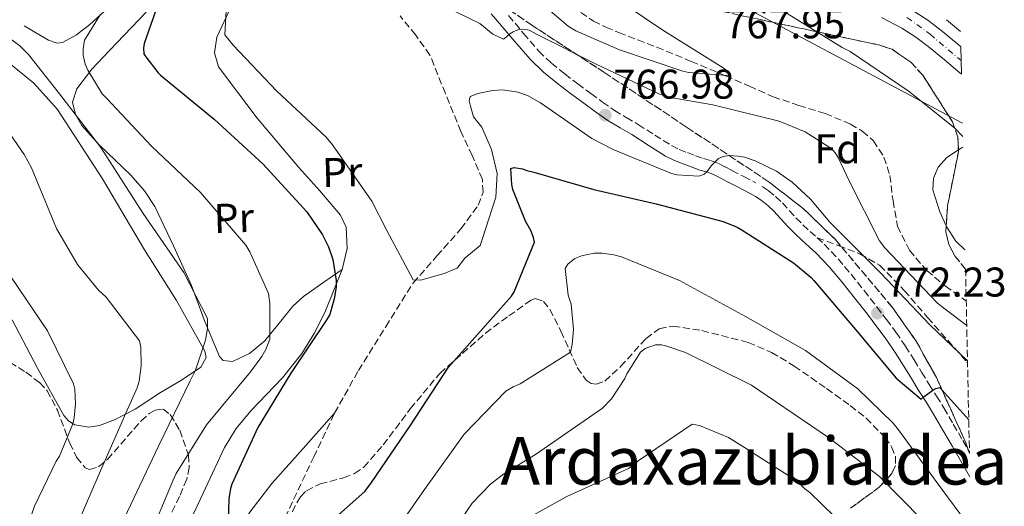
# Model space of a CAD drawing. Units: metres. Extents: x 641085 to 644536, y 4753016 to 4755399.
# Drawn here: x 644291 to 644529, y 4753714 to 4753831 of the extents above; entities that cross this region are included whole.
import ezdxf
from ezdxf.enums import TextEntityAlignment as Align

# ---------------------------------------------------------------- set-up
doc = ezdxf.new("R2010")
doc.units = ezdxf.units.M
doc.header["$MEASUREMENT"] = 0
for name, pattern in [('DGN Style 3', [2.435890702152634, 1.739921930109024, -0.6959687720436097]), ('DGN Style 4', [2.7856150101045474, 1.391937544087219, -0.6959687720436097, 0.001739921930109024, -0.6959687720436097]), ('DGN Style 5', [1.217945351076317, 0.5219765790327072, -0.6959687720436097])]:
    doc.linetypes.add(name, pattern=pattern)
for name, color, linetype, lineweight in [('Barranco lineal', 142, 'DGN Style 3', 13), ('Barranco lineal no visto', 142, 'DGN Style 5', 0), ('Camino', 7, 'DGN Style 3', 0), ('Carretera', 9, 'Continuous', 0), ('Cota de punto acotado terreno', 7, 'Continuous', 0), ('Curva de nivel directora', 30, 'Continuous', 30), ('Curva de nivel intermedia', 30, 'Continuous', 0), ('Eje de carretera', 7, 'DGN Style 4', 0), ('Etiqueta de uso rústico', 92, 'Continuous', 0), ('Etiqueta de zona arbolada', 92, 'Continuous', 0), ('Línea blanca (vial)', 7, 'Continuous', 13), ('Línea de cambio de uso (parcela vista)', 92, 'Continuous', 0), ('Línea telefónica', 7, 'Continuous', 0), ('Margen derecho', 7, 'Continuous', 0), ('Punto acotado terreno (símbolo)', 7, 'Continuous', 0), ('Senda', 7, 'DGN Style 3', 0), ('Texto de rotulación de espacio menor sin especificar', 7, 'Continuous', 0), ('Vaguada', 142, 'DGN Style 3', 13), ('Zona arbolada', 92, 'DGN Style 3', 0)]:
    doc.layers.add(name, color=color, linetype=linetype, lineweight=lineweight)
doc.styles.add('Style-Arial', font='arial.ttf')

# ---------------------------------------------------------------- blocks, each defined once
blk = doc.blocks.new('5PATER')
at = {"layer": 'Barranco lineal no visto', "linetype": 'Continuous', "lineweight": 0}
h = blk.add_hatch(color=51, dxfattribs=at)
edge = h.paths.add_edge_path()
edge.add_ellipse((0, 0), major_axis=(-0.1095731443231308, -0.1110710700762829), ratio=0.9994222409660317, start_angle=0, end_angle=360)

msp = doc.modelspace()

# ---------------------------------------------------------------- linework, layer by layer
at = {"layer": 'Barranco lineal', "color": 142, "linetype": 'DGN Style 3', "lineweight": 13}
msp.add_polyline3d([(644424.75, 4753834.029999999, 759.6900000000023), (644429.8099999997, 4753830.600000001, 759.9400000000023), (644432.8200000003, 4753829.119999999, 760.1900000000023), (644435.9199999999, 4753827.83, 760.4199999999983), (644440.54, 4753826.08, 760.5200000000042), (644445.1399999997, 4753824.289999999, 760.6100000000006), (644453.4400000004, 4753820.880000001, 760.8000000000029), (644461.7100000001, 4753817.41, 761.0200000000042), (644467.4600000001, 4753814.880000001, 761.2200000000012), (644473.1900000004, 4753812.34, 761.429999999993), (644479.4199999999, 4753810.220000001, 761.6600000000036), (644485.7400000002, 4753808.289999999, 761.820000000007), (644491.8499999996, 4753805.74, 761.8699999999953), (644494.7100000001, 4753804.01, 761.8999999999943), (644497.3899999997, 4753801.74, 761.9199999999983), (644499.9299999997, 4753797.779999999, 761.9499999999972), (644501.3300000001, 4753793.369999999, 762), (644502.1200000001, 4753787.210000001, 762.2700000000042), (644503.1799999997, 4753781.119999999, 762.6399999999995), (644506.0800000001, 4753775.310000001, 762.9499999999972), (644510.2699999996, 4753770.380000001, 763.2599999999949), (644514.7599999999, 4753766.640000001, 763.679999999993), (644519.4699999997, 4753763.27, 764.0899999999965), (644519.7800000003, 4753763.07, 764.0899999999965)], dxfattribs=at)
at = {"layer": 'Camino', "color": 7, "linetype": 'DGN Style 3', "lineweight": 0, "extrusion": (-0.1304959118498705, 0.07295440751243973, 0.9887610790352642), "elevation": 263471.4919557435, "flags": 128}
msp.add_lwpolyline([(-4463864.208704335, -1737339.381737019), (-4463864.208704335, -1737337.910207203)], dxfattribs=at)
at = {"layer": 'Camino', "color": 7, "linetype": 'DGN Style 3', "lineweight": 0}
for points in [[(644409.350000001, 4753831.920000002, 764.850000000006), (644412.9699999976, 4753827.640000002, 765.3300000000019), (644416.6299999988, 4753823.37, 765.8000000000029), (644419.6700000009, 4753820.470000001, 766.1300000000047), (644422.9499999976, 4753817.84, 766.4700000000012), (644426.0599999991, 4753815.45, 766.8399999999967), (644429.2100000007, 4753813.11, 767.229999999996), (644432.0300000014, 4753811.050000002, 767.5399999999939), (644434.8999999971, 4753809.060000001, 767.8099999999978), (644437.7600000004, 4753807.340000002, 767.8600000000007), (644440.6399999991, 4753805.66, 767.9100000000037), (644444.6099999989, 4753803.080000001, 768.2899999999936), (644448.6400000011, 4753800.550000001, 768.6799999999931), (644450.5399999988, 4753799.630000002, 768.8099999999977), (644452.499999999, 4753798.850000001, 768.9600000000065), (644454.4499999981, 4753798.119999999, 769.1499999999944), (644456.3900000005, 4753797.400000001, 769.350000000006), (644458.2099999998, 4753796.880000001, 769.529999999999), (644459.969999999, 4753796.25, 769.7200000000012), (644461.5899999995, 4753795.41, 769.8899999999995), (644463.2199999989, 4753794.560000001, 770.0599999999977), (644466.109999999, 4753793.060000001, 770.3699999999953), (644468.9999999991, 4753791.560000001, 770.6900000000023)], [(644470.5399999992, 4753790.689999999, 770.9100000000036), (644472.0100000021, 4753789.720000002, 771.1399999999995), (644473.7800000003, 4753788.290000001, 771.3300000000019), (644475.4299999997, 4753786.710000001, 771.4900000000052), (644477.0599999991, 4753784.910000001, 771.6199999999955), (644478.6999999997, 4753783.120000001, 771.7400000000052), (644480.3899999995, 4753781.460000004, 771.7599999999949), (644482.0899999985, 4753779.84, 771.8099999999977), (644483.8200000006, 4753778.300000002, 771.9700000000014)], [(644483.8200000006, 4753778.300000002, 771.9700000000014), (644485.5399999995, 4753776.740000002, 772.1300000000048), (644488.8799999988, 4753773.210000004, 772.4700000000012), (644492.0100000004, 4753769.490000002, 772.8099999999978), (644495.1299999984, 4753765.57, 773.1900000000023), (644498.2100000007, 4753761.609999999, 773.5599999999977), (644500.5399999998, 4753758.580000001, 773.75), (644502.8299999986, 4753755.51, 773.8699999999953), (644505.0799999972, 4753752.210000001, 773.9299999999931), (644507.2099999995, 4753748.84, 773.9799999999959), (644509.010000001, 4753745.880000001, 774.1499999999943), (644510.8099999982, 4753742.920000001, 774.4900000000054), (644512.6200000008, 4753740.100000001, 774.9900000000052), (644514.3900000012, 4753737.270000001, 775.4900000000054), (644516.6700000011, 4753733.310000002, 776.0099999999949), (644518.940000002, 4753729.350000001, 776.529999999999), (644520.5500000013, 4753726.570000002, 776.8899999999995)]]:
    msp.add_polyline3d(points, dxfattribs=at)
at = {"layer": 'Carretera', "color": 9, "linetype": 'Continuous', "lineweight": 0}
msp.add_polyline3d([(644506.7299999995, 4753833.239999999, 768.6199999999953), (644510.5000000002, 4753830.83, 768.9400000000023), (644514.0499999997, 4753828.119999999, 769.2899999999936), (644517.7199999999, 4753825.040000001, 769.5500000000029), (644518.4899999987, 4753824.390000001, 769.5899999999965), (644518.6299999995, 4753817.779999999, 769.75), (644518.2199999985, 4753818.109999999, 769.7400000000052), (644514.5199999991, 4753821.220000002, 769.5500000000029), (644510.9400000006, 4753824.23, 769.2899999999936), (644507.649999998, 4753826.74, 768.9400000000023), (644504.2500000006, 4753828.91, 768.6199999999953), (644499.3199999998, 4753831.449999999, 768.3500000000058)], dxfattribs=at)
at = {"layer": 'Curva de nivel directora', "color": 30, "linetype": 'Continuous', "lineweight": 30, "elevation": 775.0000000000002, "flags": 128}
for points in [[(644326.73, 4753840.370000001), (644321.4399999991, 4753825.150000001), (644321.2200000001, 4753824.050000002), (644321.3399999986, 4753822.699999999), (644321.79, 4753821.95), (644324.7800000008, 4753818.15), (644325.3899999987, 4753817.570000002), (644338.3199999993, 4753806.960000001), (644350.15, 4753796.070000002), (644360.650000001, 4753784.54), (644364.4599999997, 4753778.980000001), (644365.8999999993, 4753776.150000001), (644366.9199999984, 4753773.050000002), (644367.7499999999, 4753768), (644367.7099999996, 4753766.390000001), (644367.2899999995, 4753763.59), (644366.2199999989, 4753759.83), (644365.3299999991, 4753758.370000001), (644356.8299999988, 4753745.670000001), (644348.8499999992, 4753732.490000002), (644342.5799999996, 4753718.840000002), (644342.2699999989, 4753717.82), (644341.8399999996, 4753715.27), (644341.6699999998, 4753709.850000001)], [(644361.8400000001, 4753705.720000001), (644374.699999999, 4753717.109999999), (644376.2399999991, 4753719.270000001), (644385.6400000004, 4753732.920000001), (644394.8600000005, 4753747.070000002), (644398.05, 4753750.720000002), (644410.0799999997, 4753764.2), (644410.7300000002, 4753765.230000001), (644415.6099999996, 4753777.230000001), (644415.3300000002, 4753778.4), (644414.6799999997, 4753780.07), (644413.4300000003, 4753782.32), (644410.4100000005, 4753789.930000001), (644410.12, 4753791.189999999), (644409.9199999988, 4753794.990000002), (644410.6699999998, 4753795.27), (644412.7100000007, 4753794.910000001), (644413.7399999987, 4753794.510000002), (644415.4399999997, 4753794.140000001), (644429.9500000004, 4753789.930000001), (644444.9500000008, 4753786.490000002), (644461.1499999993, 4753782.24), (644464.4900000007, 4753780.900000001), (644465.4400000006, 4753780.340000001), (644478.1199999988, 4753772.26), (644482.3699999999, 4753768.750000001), (644482.9899999991, 4753768), (644493.0699999998, 4753756.210000002), (644502.9000000001, 4753744.41), (644508.8899999983, 4753739.340000001), (644509.6399999993, 4753740.04), (644511.709999999, 4753741.54), (644512.4600000001, 4753741.900000002), (644513.3799999986, 4753742.180000002), (644514.599999999, 4753740.78), (644520.3899999983, 4753734.36)]]:
    msp.add_lwpolyline(points, dxfattribs=at)
at = {"layer": 'Curva de nivel intermedia', "color": 30, "linetype": 'Continuous', "lineweight": 0, "flags": 128}
for points, elevation in [([(644341.7999999993, 4753843.490000002), (644340.8499999995, 4753827.3), (644342.8700000001, 4753824.82), (644353.4400000002, 4753813.720000001), (644365.3700000016, 4753802.569999999), (644366.8600000002, 4753800.759999999), (644376.3200000018, 4753787.17), (644380.0000000009, 4753780.09), (644386.2999999997, 4753768.17), (644388.1600000015, 4753768.050000002), (644394.0600000002, 4753769.75), (644395.900000002, 4753770.57), (644396.9700000006, 4753770.970000001), (644398.7600000007, 4753773.349999999), (644402.4800000001, 4753776.429999999), (644402.9699999996, 4753777.899999999), (644406.2599999999, 4753788.13), (644406.6200000019, 4753793.850000001), (644405.1900000013, 4753799.569999999), (644402.9000000004, 4753804.99), (644400.890000001, 4753807.48), (644400.1300000009, 4753810.100000001), (644399.8300000015, 4753811.369999999), (644400.0999999996, 4753812.42), (644401.9400000015, 4753813.15), (644405.4700000008, 4753813.850000001), (644408.0000000009, 4753814.009999999), (644411.5700000006, 4753813.439999999), (644413.8799999995, 4753812.67), (644417.0700000013, 4753810.899999999), (644429.4200000007, 4753802.300000001), (644434.5800000017, 4753799.579999999), (644448.6299999999, 4753793.83), (644449.9900000012, 4753793.529999998), (644455.2500000005, 4753793.180000001), (644456.5100000012, 4753793.640000001), (644457.2500000009, 4753794.34)], 770), ([(644411.6399999999, 4753839.73), (644423.7099999998, 4753829.349999999), (644425.6100000021, 4753828.23), (644436.1500000008, 4753823.640000001), (644451.3700000002, 4753818.509999998), (644452.8200000009, 4753818.210000001), (644462.990000001, 4753817.42), (644462.2900000013, 4753818.42), (644461.1600000004, 4753819.310000001), (644446.5800000002, 4753828.430000001), (644433.0300000005, 4753837.59)], 760.0000000000001), ([(644280.1100000007, 4753587.070000002), (644280.4400000015, 4753598.67), (644280.9400000023, 4753601.57), (644285.0300000003, 4753614.98), (644291.880000001, 4753629.07), (644298.6000000001, 4753645.019999998), (644303.7499999999, 4753662.27), (644307.6799999994, 4753677.88), (644311.3499999995, 4753693.74), (644316.6800000004, 4753710.739999999), (644324.8800000013, 4753727.999999999), (644332.5300000003, 4753743.810000001), (644333.7999999997, 4753746.390000001), (644336.2100000015, 4753753.569999999), (644336.7200000011, 4753756.380000002), (644336.73, 4753758.84), (644330.9800000011, 4753769.92), (644321.1500000008, 4753784.189999999), (644310.9400000006, 4753800.130000001), (644300.9800000006, 4753813.039999999), (644293.5000000016, 4753822.539999999), (644291.4100000019, 4753824.600000001), (644277.9, 4753834.600000001)], 785.0000000000001), ([(644237.1799999995, 4753832.730000001), (644239.8600000017, 4753830.779999999), (644252.3499999997, 4753821.000000001), (644263.0899999997, 4753810.150000001), (644271.1900000002, 4753799.560000001), (644272.2699999998, 4753797.649999999), (644281.1900000002, 4753782.34), (644289.2999999995, 4753768.789999999), (644298.0700000003, 4753755.840000001), (644304.3800000002, 4753743.08), (644304.6799999997, 4753741.739999998), (644304.8699999999, 4753738.27), (644304.5500000003, 4753734.880000001), (644304.1700000003, 4753733.429999999), (644301.0200000008, 4753725.63), (644300.2100000017, 4753724.420000001), (644294.9500000001, 4753713.509999999), (644289.9600000011, 4753699.140000001), (644289.8700000017, 4753696.51), (644289.2600000014, 4753694.38), (644285.0200000014, 4753677.909999998)], 795), ([(644261.1100000016, 4753833.96), (644271.9299999999, 4753823.37), (644284.7000000017, 4753809.529999999), (644292.4900000013, 4753798.430000001), (644294.1900000002, 4753795.180000001), (644300.300000001, 4753780.550000001), (644305.3100000002, 4753771.889999999), (644310.4000000019, 4753765.7), (644312.2300000002, 4753763.970000001), (644320.25, 4753753.470000002), (644320.6400000012, 4753751.869999998), (644320.6900000004, 4753747.380000001), (644320.2099999997, 4753743.730000001), (644319.7500000016, 4753742.109999999), (644316.9700000011, 4753736.01), (644310.3200000013, 4753720.739999999), (644304.2300000006, 4753706.589999998), (644298.9600000001, 4753690.27), (644293.9900000012, 4753672.679999999), (644288.1700000007, 4753655.15)], 790.0000000000001), ([(644322.1200000008, 4753704.869999999), (644328.3600000015, 4753719.619999999), (644329.1500000005, 4753721.42), (644336.4200000016, 4753733.149999999), (644347.040000001, 4753745.92), (644349.8000000013, 4753749.640000001), (644350.7699999993, 4753751.359999999), (644351.7100000002, 4753753.84), (644351.7000000012, 4753762.479999999), (644351.3800000016, 4753764.84), (644346.9200000003, 4753774.949999999), (644345.9400000012, 4753776.529999999), (644334.9800000021, 4753789.23), (644323.2200000006, 4753800.390000001), (644312.370000001, 4753811.92), (644311.3200000006, 4753813.07), (644307.8499999993, 4753818.720000001), (644307.2100000001, 4753820.220000001), (644306.7200000006, 4753822.409999998), (644306.6800000003, 4753823.929999999), (644307.0400000003, 4753825.980000001), (644310.8300000011, 4753832.099999998)], 780), ([(644396.6100000006, 4753832.829999999), (644402.4199999997, 4753830.04), (644405.54, 4753827.429999999), (644408.1200000017, 4753826.24), (644408.8600000015, 4753826.77), (644409.6900000008, 4753827.55), (644410.4300000007, 4753827.999999999), (644411.8600000012, 4753828.550000001), (644412.7000000017, 4753828.66), (644413.550000001, 4753828.600000001), (644414.320000002, 4753828.369999997), (644416.2100000008, 4753827.330000001), (644430.4700000013, 4753820.220000001), (644445.57, 4753813.07), (644448.9000000004, 4753812.070000002), (644458.600000001, 4753810.41), (644474.6299999995, 4753806.409999999), (644480.8800000013, 4753803.890000001), (644487.35, 4753799.769999999), (644488.1400000012, 4753798.779999998), (644488.9400000013, 4753797.529999999), (644491.560000001, 4753792.029999998), (644498.85, 4753777.529999998), (644500.1700000009, 4753775.869999997), (644512.8400000001, 4753762.550000001), (644514.6600000015, 4753761.08), (644519.9099999998, 4753757.099999999)], 765.0000000000002), ([(644518.940000002, 4753802.759999999), (644516.9800000017, 4753804.810000001), (644505.7900000003, 4753813.779999998), (644491.8000000003, 4753823.260000001), (644489.8300000011, 4753824.21), (644473.8700000017, 4753834.140000002)], 765.0000000000001), ([(644518.41, 4753828.079999999), (644515.0300000004, 4753830.939999999)], 770), ([(644457.2500000009, 4753794.34), (644458.2200000011, 4753795.640000001), (644460.0300000015, 4753797.470000001), (644461.1100000012, 4753797.929999999), (644462.630000001, 4753798.139999999), (644464.75, 4753798.039999999), (644466.2800000011, 4753797.75), (644468.8400000005, 4753796.890000001), (644474.0000000015, 4753794.42), (644477.8000000013, 4753791.749999999), (644482.2400000005, 4753787.649999999), (644486.8899999994, 4753782.039999999), (644499.1900000019, 4753769.8), (644510.9900000015, 4753757.3), (644520.0900000009, 4753748.599999999)], 770), ([(644520.9400000002, 4753708.090000001), (644512.5600000005, 4753719.499999999), (644503.6500000011, 4753731.67), (644502.1500000014, 4753733.58), (644493.5999999995, 4753741.869999998), (644480.9700000007, 4753751.140000001), (644466.5000000002, 4753759.34), (644450.5800000012, 4753768), (644436.6100000013, 4753773.670000001), (644434.7300000016, 4753774.210000002), (644431.9199999997, 4753774.63), (644429.9800000017, 4753774.569999999), (644426.9500000009, 4753773.970000001), (644425.3600000016, 4753773.329999999), (644423.6200000005, 4753771.930000001), (644422.9800000011, 4753770.890000001), (644423.7600000014, 4753764.48), (644424.4200000007, 4753762.3), (644425.0300000008, 4753756.140000001), (644424.7100000012, 4753752.57), (644424.2599999999, 4753750.699999999), (644412.1300000016, 4753743.050000001), (644410.4599999997, 4753742.32), (644408.7200000007, 4753741.260000001), (644398.6199999999, 4753730.88), (644389.030000001, 4753717.55), (644379.3700000006, 4753703.720000001)], 780), ([(644509.190000002, 4753710.279999998), (644498.8800000013, 4753720.720000002), (644486.5800000011, 4753730.08), (644473.7900000013, 4753738.759999999), (644468, 4753742.729999999), (644452.0200000008, 4753750.63), (644447.5700000004, 4753752.189999999), (644446.2100000014, 4753752.480000001), (644444.7699999998, 4753752.439999999), (644442.3400000001, 4753751.609999999), (644441.1800000002, 4753750.720000001), (644437.8699999999, 4753745.46), (644437.3900000014, 4753744.350000001), (644434.1600000015, 4753739.42), (644432.0200000004, 4753737.159999999), (644415.850000001, 4753726.01), (644408.2000000001, 4753721.369999999), (644404.9800000013, 4753718.819999999), (644400.54, 4753714.289999999), (644392.1200000001, 4753701.84)], 785.0000000000001), ([(644411.07, 4753709.05), (644423.3900000004, 4753715.859999999), (644438.2499999999, 4753722.65), (644439.5000000015, 4753723.449999998), (644440.6500000004, 4753724.499999999), (644453.6800000013, 4753733.359999999), (644455.3800000001, 4753732.99), (644462.4099999998, 4753730.069999998), (644466.29, 4753727.730000001), (644478.9800000014, 4753719.559999999), (644480.8099999998, 4753717.76), (644482.0200000012, 4753716.859999999), (644490.8300000001, 4753708.32)], 790.0000000000001)]:
    msp.add_lwpolyline(points, dxfattribs=dict(at, elevation=elevation))
at = {"layer": 'Eje de carretera', "color": 7, "linetype": 'DGN Style 4', "lineweight": 0}
msp.add_polyline3d([(644505.4899999985, 4753831.440000001, 768.6100000000007), (644511.0499999997, 4753827.410000001, 769.1300000000047), (644518.5599999975, 4753821.09, 769.6699999999983)], dxfattribs=at)
at = {"layer": 'Línea blanca (vial)', "color": 7, "linetype": 'Continuous', "lineweight": 13}
for points in [[(644432.969999998, 4753884.390000001, 765.1499999999944), (644436.6499999971, 4753877.83, 765.3800000000047), (644440.3500000008, 4753871.280000002, 765.6100000000006), (644443.1299999991, 4753867.350000001, 765.7100000000065), (644446.2600000006, 4753863.65, 765.8099999999978), (644449.1099999984, 4753860.320000002, 765.9199999999984), (644452.2499999986, 4753857.250000001, 766.0500000000029), (644455.8299999972, 4753854.680000001, 766.229999999996), (644459.6799999984, 4753852.560000001, 766.4100000000037), (644464.1599999999, 4753850.34, 766.570000000007), (644468.6900000006, 4753848.210000002, 766.75), (644473.5799999969, 4753846.020000001, 767.0000000000001), (644478.5199999987, 4753843.940000001, 767.2500000000001), (644487.1700000011, 4753841.03, 767.6600000000036), (644495.8700000005, 4753838.24, 768.0800000000019), (644501.399999998, 4753835.980000001, 768.350000000006), (644506.7299999989, 4753833.24, 768.6199999999953), (644510.4999999999, 4753830.830000001, 768.9400000000026), (644514.0499999991, 4753828.119999999, 769.2899999999935), (644517.7199999993, 4753825.040000002, 769.5500000000029), (644518.4899999984, 4753824.390000002, 769.5899999999967)], [(644518.6299999991, 4753817.779999999, 769.7500000000001), (644518.2199999979, 4753818.11, 769.7400000000052), (644514.5199999987, 4753821.220000002, 769.5500000000029), (644510.9400000002, 4753824.230000001, 769.2899999999935), (644507.6499999977, 4753826.74, 768.9400000000026), (644504.2500000001, 4753828.910000001, 768.6199999999953), (644499.3199999994, 4753831.45, 768.350000000006)]]:
    msp.add_polyline3d(points, dxfattribs=at)
at = {"layer": 'Línea de cambio de uso (parcela vista)', "color": 92, "linetype": 'Continuous', "lineweight": 0, "extrusion": (-0.0971496401365161, -0.06293129939065437, 0.9932782082469892), "elevation": -361017.9639291277, "flags": 128}
msp.add_lwpolyline([(-3639431.8758996, 3104547.5094261), (-3639431.8758996, 3104548.826040137)], dxfattribs=at)
at = {"layer": 'Línea de cambio de uso (parcela vista)', "color": 92, "linetype": 'Continuous', "lineweight": 0}
for points in [[(644362.9199999999, 4753863.76, 764.9600000000065), (644357.2000000002, 4753855.850000001, 765), (644350.9600000001, 4753848.210000001, 766.7400000000052), (644346.4800000006, 4753841.300000001, 768.529999999999), (644342.4000000004, 4753834.130000001, 769.6499999999943), (644338.9699999997, 4753826.710000001, 770.4900000000052), (644338.3799999999, 4753822.92, 771.2899999999936), (644339.3899999997, 4753819.529999999, 771.8899999999995), (644348.6799999997, 4753807.199999999, 772.6399999999995), (644358.7699999996, 4753795.24, 773.1199999999953), (644363.8300000001, 4753789.600000001, 773.0800000000019), (644368.79, 4753783.800000001, 772.820000000007), (644370.1900000004, 4753780.83, 772.9199999999983), (644370.3899999997, 4753775.699999999, 773.5899999999965), (644369.1799999997, 4753770.689999999, 774.3399999999965)], [(644314.4199999999, 4753835.289999999, 779.2899999999936), (644308.3200000003, 4753829.74, 780.2899999999936), (644305.0800000001, 4753827.310000001, 781.0200000000042)], [(644321.8799999999, 4753832.74, 775.8999999999943), (644313.0599999997, 4753823.529999999, 777.8099999999977), (644308.7699999996, 4753818.980000001, 779.6600000000036), (644305.1600000003, 4753814.279999999, 782.6199999999953), (644304.1600000003, 4753811, 784.2400000000052), (644304.8499999996, 4753808.050000001, 784.9900000000052), (644306.4000000004, 4753805.42, 785.1100000000006), (644310.5700000003, 4753800.699999999, 784.9600000000065), (644318.1600000003, 4753793.390000001, 783.8300000000019), (644321.5300000003, 4753789.640000001, 783.4400000000023), (644323.9800000006, 4753785.83, 783.8099999999977), (644328.4600000001, 4753776.33, 784.4499999999972), (644332.8399999999, 4753766.75, 784.9400000000023), (644336.0800000001, 4753758.119999999, 785.1999999999972), (644339.5800000001, 4753749.680000001, 783.2599999999949), (644340.5, 4753748.67, 782.7899999999936), (644342.7599999999, 4753748.41, 781.9100000000036), (644346.8700000001, 4753750.42, 781.0599999999977), (644350.5199999996, 4753753.470000001, 780.3300000000019), (644355.0099999999, 4753759.01, 778.779999999999), (644357.2599999999, 4753761.77, 778.1100000000006), (644359.8700000001, 4753764.109999999, 777.3300000000019), (644364.5199999996, 4753767.4, 775.9799999999959), (644369.1799999997, 4753770.689999999, 774.3399999999965)], [(644305.0800000001, 4753827.310000001, 781.0200000000042), (644301.6900000004, 4753825.430000001, 782.1100000000006), (644300.4199999999, 4753825.27, 782.6000000000058), (644298.3499999996, 4753825.99, 783.570000000007), (644296.3899999997, 4753827.130000001, 783.9900000000052), (644292.4699999997, 4753829.470000001, 783.9600000000065)], [(644288.2699999996, 4753820.92, 786.5800000000019), (644294.8300000001, 4753815.58, 786.0899999999965), (644300.4699999997, 4753809.300000001, 785.8600000000006), (644311.3600000005, 4753792.539999999, 785.9600000000065), (644321.5300000003, 4753775.390000001, 786.2400000000052), (644329.1799999997, 4753763.180000001, 786.3699999999953), (644336.0800000001, 4753750.960000001, 784.7200000000012), (644336.3899999997, 4753749.449999999, 784.4199999999983), (644335.0599999997, 4753747.07, 784.6100000000006), (644330.4000000004, 4753743.92, 785.8699999999953), (644325.3300000001, 4753740.960000001, 787.429999999993), (644319.2400000002, 4753736.949999999, 789.1999999999972), (644314.2800000003, 4753734.34, 790.8399999999965), (644310.6399999997, 4753733.029999999, 792.1499999999943), (644308.0700000003, 4753732.609999999, 793.179999999993), (644304.6600000003, 4753733.140000001, 794.7400000000052), (644303.2199999997, 4753734.039999999, 795.3800000000047), (644302.0099999999, 4753735.42, 795.8999999999943), (644295.6399999997, 4753746.880000001, 797.429999999993), (644289.5700000003, 4753758.539999999, 797.4900000000052)], [(644514.9757000003, 4753781.1953, 763.7566999999982), (644513.3799999999, 4753784.57, 763.6100000000006), (644511.75, 4753789.9, 763.320000000007), (644511.8700000001, 4753792.689999999, 763.5599999999977), (644513.0199999996, 4753795.32, 763.8699999999953), (644515.1100000005, 4753797.689999999, 764.25), (644517.9024, 4753799.499, 764.637600000002)], [(644519.5199999996, 4753775.430000001, 764.1300000000047), (644519.2800000003, 4753775.57, 764.1199999999953), (644517.3099999997, 4753777.449999999, 763.9400000000023), (644515.1200000001, 4753780.890000001, 763.7700000000042), (644514.9757000003, 4753781.1953, 763.7566999999982)], [(644369.1799999997, 4753770.689999999, 774.3399999999965), (644365.0099999999, 4753760.279999999, 775.4400000000023), (644362.4299999997, 4753755.24, 775.3800000000047), (644359.4299999997, 4753750.359999999, 775.25), (644354.7699999996, 4753744.539999999, 775.6900000000023), (644347.1200000001, 4753736.52, 776.9600000000065), (644343.6299999999, 4753732.32, 777.0200000000042), (644340.7699999996, 4753727.689999999, 777.3000000000029), (644331.6399999997, 4753708.100000001, 777.6600000000036), (644322.6100000005, 4753688.449999999, 779.1699999999983), (644308.9500000002, 4753660.230000001, 782.2299999999959), (644301.1264000004, 4753645.0351, 783.553899999999)], [(644367.3799999999, 4753736.01, 771.570000000007), (644359.8099999997, 4753727.49, 773.0899999999965), (644352.25, 4753718.970000001, 774.0800000000019), (644346.9100000003, 4753712.07, 775.0500000000029), (644340.25, 4753700.65, 775.8000000000029), (644334.5, 4753688.730000001, 777.1699999999983), (644327.6699999999, 4753674.039999999, 778.4199999999983), (644320.8799999999, 4753659.310000001, 779.2200000000012), (644313.4299999997, 4753642.850000001, 779.8099999999977), (644305.9900000002, 4753626.390000001, 781.1100000000006), (644302.7999999998, 4753620.930000001, 781.3500000000058), (644296.9500000002, 4753613.390000001, 781.9799999999959), (644291.4199999999, 4753605.220000001, 782.779999999999), (644289.4600000001, 4753600.029999999, 783.1199999999953), (644288.9800000006, 4753594.789999999, 783.3500000000058), (644289.9299999997, 4753591.050000001, 783.1499999999943), (644292.6399999997, 4753585.51, 782.6699999999983), (644293.7699999996, 4753582.67, 782.5), (644294.2599999999, 4753579.75, 782.4100000000036), (644294.4299999997, 4753568.02, 782.529999999999), (644294.5999999996, 4753556.289999999, 782.75)]]:
    msp.add_polyline3d(points, dxfattribs=at)
at = {"layer": 'Línea telefónica', "color": 7, "linetype": 'Continuous', "lineweight": 0}
msp.add_polyline3d([(643330.1700000026, 4754658.529999999, 774.7599999999949), (643426.8000000018, 4754590.880000001, 760.8500000000058), (643491.1526265687, 4754547.838192593, 760.147100000002), (643590.6800000007, 4754481.270000001, 759.0599999999977), (643660.7843529929, 4754433.245959649, 760.3506000000052), (643837.2800000015, 4754312.34, 763.6000000000058), (644034.9600000009, 4754109.11, 763.6399999999995), (644277.3399999995, 4753934.609999999, 760.6000000000058), (644518.8799999999, 4753805.970000001, 766.0200000000042)], dxfattribs=at)
at = {"layer": 'Margen derecho', "color": 7, "linetype": 'Continuous', "lineweight": 0}
for points in [[(644405.14, 4753832.310000001, 764.5599999999977), (644407.1700000018, 4753830.03, 764.850000000006), (644410.7699999983, 4753825.770000001, 765.3300000000019), (644414.53, 4753821.380000001, 765.8000000000029), (644417.7699999987, 4753818.300000001, 766.1300000000047), (644421.1700000007, 4753815.570000002, 766.4700000000012), (644424.3299999969, 4753813.15, 766.8399999999967), (644427.4999999985, 4753810.779999999, 767.229999999996), (644430.3599999995, 4753808.689999999, 767.5399999999939), (644433.339999999, 4753806.640000001, 767.8099999999978), (644436.2899999995, 4753804.86, 767.8600000000007), (644439.1200000015, 4753803.210000001, 767.9100000000037), (644443.0500000009, 4753800.640000001, 768.2899999999936), (644447.2399999974, 4753798.020000001, 768.6799999999931), (644449.3799999988, 4753796.99, 768.8099999999977), (644451.4599999996, 4753796.160000001, 768.9600000000065), (644453.44, 4753795.41, 769.1499999999944), (644455.4999999986, 4753794.660000001, 769.350000000006), (644457.3200000003, 4753794.130000002, 769.529999999999), (644458.8099999989, 4753793.600000001, 769.7200000000012), (644460.2600000018, 4753792.84, 769.8899999999995), (644461.8900000012, 4753792.000000001, 770.0599999999977), (644464.7800000013, 4753790.500000002, 770.3699999999953), (644467.6700000013, 4753789.000000002, 770.6900000000023)], [(644468.940000001, 4753788.290000001, 770.9100000000036), (644470.3099999989, 4753787.390000002, 771.1399999999995), (644471.879999998, 4753786.130000002, 771.3300000000019), (644473.350000001, 4753784.699999999, 771.4900000000052), (644474.9299999991, 4753782.960000002, 771.6199999999955), (644476.6299999978, 4753781.109999999, 771.7400000000052), (644478.3799999979, 4753779.390000001, 771.7599999999949), (644480.1399999993, 4753777.710000002, 771.8099999999977), (644481.8999999983, 4753776.150000001, 771.9700000000014), (644483.5199999989, 4753774.680000001, 772.1300000000048), (644486.7300000008, 4753771.290000002, 772.4700000000012), (644489.7699999984, 4753767.66, 772.8099999999978), (644492.8599999996, 4753763.78, 773.1900000000023), (644495.9299999987, 4753759.850000001, 773.5599999999977), (644498.2399999975, 4753756.84, 773.75), (644500.4799999995, 4753753.830000001, 773.8699999999953), (644502.670000002, 4753750.619999999, 773.9299999999931), (644504.760000002, 4753747.32, 773.9799999999959), (644506.539999999, 4753744.380000001, 774.1499999999943), (644508.3599999985, 4753741.390000002, 774.4900000000054), (644510.1800000002, 4753738.560000001, 774.9900000000052), (644511.9200000013, 4753735.779999999, 775.4900000000054), (644514.170000002, 4753731.87, 776.0099999999949), (644516.4400000009, 4753727.9, 776.529999999999), (644519.3799999978, 4753722.84, 777.1900000000024), (644520.6799999988, 4753720.620000001, 777.4700000000014)]]:
    msp.add_polyline3d(points, dxfattribs=at)
at = {"layer": 'Senda', "color": 7, "linetype": 'DGN Style 3', "lineweight": 0}
msp.add_polyline3d([(644483.8200000006, 4753778.300000002, 771.9700000000014), (644488.9200000013, 4753776.42, 771.4700000000012), (644494.1099999992, 4753774.450000001, 770.9799999999959), (644498.8900000001, 4753771.680000002, 770.4700000000014), (644504.8400000002, 4753765.590000001, 769.6699999999983), (644510.4699999985, 4753759.050000003, 768.9100000000037), (644519.9600000012, 4753748.300000002, 768.3899999999995), (644520.1000000021, 4753748.150000001, 768.3899999999995)], dxfattribs=at)
at = {"layer": 'Vaguada', "color": 142, "linetype": 'DGN Style 3', "lineweight": 13}
msp.add_polyline3d([(644352.2699999996, 4753704.180000001, 775.1199999999953), (644362.3399999999, 4753725.41, 772.6699999999983), (644367.3799999999, 4753736.01, 771.570000000007), (644373.1100000005, 4753746.26, 771.25), (644379.7000000002, 4753756.83, 771.529999999999), (644386.29, 4753767.390000001, 771.8099999999977), (644392.0700000003, 4753773.92, 770.9799999999959), (644397.8600000005, 4753780.460000001, 770.1499999999943), (644402.0199999996, 4753786.140000001, 770.1100000000006), (644403.1900000004, 4753789.289999999, 770.2599999999949), (644403.0199999996, 4753792.359999999, 770.2899999999936), (644400.54, 4753798.15, 770.070000000007), (644397.8399999999, 4753803.949999999, 769.7299999999959), (644394.1200000001, 4753813.15, 769.0200000000042), (644390.3700000001, 4753822.380000001, 767.9400000000023), (644386.9299999997, 4753827.210000001, 766.9700000000012), (644383.1799999997, 4753831.83, 766.0099999999949)], dxfattribs=at)
at = {"layer": 'Zona arbolada', "color": 92, "linetype": 'DGN Style 3', "lineweight": 0}
for points in [[(644469.7300000006, 4753831.029999999, 766.8999999999943), (644484.3399999999, 4753827.91, 768.1999999999972), (644498.9500000002, 4753824.779999999, 769.7599999999949), (644501.9100000003, 4753823.789999999, 770.0200000000042), (644506.4100000003, 4753820.680000001, 770.1300000000047), (644509.3200000003, 4753817.51, 770.1499999999943), (644516.4400000004, 4753806.32, 768.4799999999959), (644517.7699999996, 4753802.58, 767.9600000000065), (644517.9199999999, 4753799.09, 767.75), (644515.2999999998, 4753786.130000001, 767.529999999999), (644514.8799999999, 4753779.74, 767.2899999999936), (644515.5700000003, 4753776.699999999, 767.1699999999983), (644517.1100000005, 4753773.810000001, 767.1499999999943), (644519.6200000001, 4753770.76, 767.3399999999965), (644520.5599999997, 4753726.279999999, 776.6199999999953), (644519.7100000001, 4753728.810000001, 779.6100000000006), (644512.5700000003, 4753744.619999999, 777.1399999999995), (644507.7000000002, 4753753.350000001, 775.6300000000047), (644501.9600000001, 4753761.52, 775.1699999999983), (644488.2000000002, 4753777.880000001, 774.25), (644480.6100000005, 4753785.25, 773.9900000000052), (644472.25, 4753791.720000001, 773.779999999999), (644452.2999999998, 4753805.02, 770.1499999999943), (644432.3399999999, 4753818.279999999, 768.429999999993), (644414.9299999997, 4753829.619999999, 767.1399999999995), (644397.6299999999, 4753841.529999999, 767.029999999999)], [(644397.6299999999, 4753841.529999999, 767.029999999999), (644414.9299999997, 4753829.619999999, 767.1399999999995), (644432.3399999999, 4753818.279999999, 768.429999999993), (644452.2999999998, 4753805.02, 770.1499999999943), (644472.25, 4753791.720000001, 773.779999999999), (644480.6100000005, 4753785.25, 773.9900000000052), (644488.2000000002, 4753777.880000001, 774.25), (644501.9600000001, 4753761.52, 775.1699999999983), (644507.7000000002, 4753753.350000001, 775.6300000000047), (644512.5700000003, 4753744.619999999, 777.1399999999995), (644519.7100000001, 4753728.810000001, 779.6100000000006), (644520.5599999997, 4753726.279999999, 780.0800000000019)], [(644517.9024, 4753799.499, 767.7746000000043), (644517.7699999996, 4753802.58, 767.9600000000065), (644516.4400000004, 4753806.32, 768.4799999999959), (644509.3200000003, 4753817.51, 770.1499999999943), (644506.4100000003, 4753820.680000001, 770.1300000000047), (644501.9100000003, 4753823.789999999, 770.0200000000042), (644498.9500000002, 4753824.779999999, 769.7599999999949), (644484.3399999999, 4753827.91, 768.1999999999972), (644469.7300000006, 4753831.029999999, 766.8999999999943), (644455.1100000005, 4753834.15, 765.7700000000042), (644440.5099999999, 4753837.279999999, 764.3899999999995), (644438.0899999999, 4753838.119999999, 764.2100000000065), (644435.9900000002, 4753839.470000001, 764.1900000000023), (644432.5899999999, 4753843.390000001, 765.3000000000029), (644432.5336999996, 4753843.490499999, 765.3028000000049)], [(644514.9757000003, 4753781.1953, 767.3447000000016), (644515.2999999998, 4753786.130000001, 767.529999999999), (644517.9199999999, 4753799.09, 767.75), (644517.9024, 4753799.499, 767.7746000000043)], [(644519.6200000001, 4753770.76, 767.3399999999965), (644517.1100000005, 4753773.810000001, 767.1499999999943), (644515.5700000003, 4753776.699999999, 767.1699999999983), (644514.8799999999, 4753779.74, 767.2899999999936), (644514.9757000003, 4753781.1953, 767.3447000000016)], [(644355.9100000003, 4753710.07, 777.570000000007), (644359.1299999999, 4753715.810000001, 777.0200000000042), (644360.5800000001, 4753717.27, 776.9100000000036), (644363.8700000001, 4753718.890000001, 776.9400000000023), (644369.5300000003, 4753720.41, 777.179999999993), (644372.1799999997, 4753721.41, 777.3899999999995), (644374.3899999997, 4753722.970000001, 777.3800000000047), (644379.0999999996, 4753728.33, 777.5500000000029), (644385.6399999997, 4753737.029999999, 777.6499999999943), (644392.75, 4753745.59, 777.9199999999983), (644403.7599999999, 4753755.279999999, 778.5200000000042), (644409.4000000004, 4753759.460000001, 778.9700000000012), (644414.6399999997, 4753763.15, 779.6999999999972), (644415.7699999996, 4753763.630000001, 780.070000000007), (644417.7400000002, 4753762.949999999, 780.779999999999), (644419.3399999999, 4753761.02, 781.279999999999), (644421.9800000006, 4753755.75, 782.1600000000036), (644425.9400000004, 4753747, 784.4100000000036), (644428.0899999999, 4753743.980000001, 785.6000000000058), (644429.2400000002, 4753743.16, 786.070000000007), (644430.4600000001, 4753742.939999999, 786.4199999999983), (644432.5599999997, 4753743.720000001, 786.8500000000058), (644436.3899999997, 4753747.220000001, 787.3899999999995), (644442.5099999999, 4753754, 787.6999999999972), (644445.7100000001, 4753756.369999999, 786.8999999999943), (644449, 4753757.01, 786.5399999999936), (644456.0199999996, 4753755.91, 785.8699999999953), (644467.1900000004, 4753753.060000001, 784.9900000000052), (644472.7999999998, 4753750.66, 784.7400000000052), (644478.29, 4753747.34, 784.75), (644486.0999999996, 4753741.92, 784.6699999999983), (644491.7800000003, 4753737.83, 784.679999999993), (644495.6200000001, 4753734.77, 784.5099999999949), (644500.1799999997, 4753730.17, 784.7200000000012), (644501.7400000002, 4753727.880000001, 784.9499999999972), (644502.7000000002, 4753725.600000001, 785.2400000000052), (644502.7100000001, 4753723.390000001, 785.8600000000006), (644501.8499999996, 4753721.460000001, 786.75), (644498.8099999997, 4753718.09, 788.7599999999949), (644491.8899999997, 4753713.08, 791.6900000000023)], [(644355.9100000003, 4753710.07, 777.570000000007), (644359.1299999999, 4753715.810000001, 777.0200000000042), (644360.5800000001, 4753717.27, 776.9100000000036), (644363.8700000001, 4753718.890000001, 776.9400000000023), (644369.5300000003, 4753720.41, 777.179999999993), (644372.1799999997, 4753721.41, 777.3899999999995), (644374.3899999997, 4753722.970000001, 777.3800000000047), (644379.0999999996, 4753728.33, 777.5500000000029), (644385.6399999997, 4753737.029999999, 777.6499999999943), (644392.75, 4753745.59, 777.9199999999983), (644403.7599999999, 4753755.279999999, 778.5200000000042), (644409.4000000004, 4753759.460000001, 778.9700000000012), (644414.6399999997, 4753763.15, 779.6999999999972), (644415.7699999996, 4753763.630000001, 780.070000000007), (644417.7400000002, 4753762.949999999, 780.779999999999), (644419.3399999999, 4753761.02, 781.279999999999), (644421.9800000006, 4753755.75, 782.1600000000036), (644425.9400000004, 4753747, 784.4100000000036), (644428.0899999999, 4753743.980000001, 785.6000000000058), (644429.2400000002, 4753743.16, 786.070000000007), (644430.4600000001, 4753742.939999999, 786.4199999999983), (644432.5599999997, 4753743.720000001, 786.8500000000058), (644436.3899999997, 4753747.220000001, 787.3899999999995), (644442.5099999999, 4753754, 787.6999999999972), (644445.7100000001, 4753756.369999999, 786.8999999999943), (644449, 4753757.01, 786.5399999999936), (644456.0199999996, 4753755.91, 785.8699999999953), (644467.1900000004, 4753753.060000001, 784.9900000000052), (644472.7999999998, 4753750.66, 784.7400000000052), (644478.29, 4753747.34, 784.75), (644486.0999999996, 4753741.92, 784.6699999999983), (644491.7800000003, 4753737.83, 784.679999999993), (644495.6200000001, 4753734.77, 784.5099999999949), (644500.1799999997, 4753730.17, 784.7200000000012), (644501.7400000002, 4753727.880000001, 784.9499999999972), (644502.7000000002, 4753725.600000001, 785.2400000000052), (644502.7100000001, 4753723.390000001, 785.8600000000006)], [(644289.0300000003, 4753748.289999999, 802.3000000000029), (644292.8899999997, 4753745.859999999, 799.7599999999949), (644296.1399999997, 4753743.390000001, 798.1900000000023), (644298.0199999996, 4753741.41, 797.779999999999), (644300.5, 4753736.730000001, 797.8399999999965), (644303.4400000004, 4753728.779999999, 797.3000000000029), (644305.0999999996, 4753725.33, 796.1699999999983), (644307.2100000001, 4753722.82, 794.8500000000058), (644308.2300000006, 4753722.390000001, 794.320000000007), (644310.4100000003, 4753723.039999999, 793.4100000000036), (644312.54, 4753724.82, 792.929999999993), (644320.6799999997, 4753734.119999999, 790.6100000000006), (644322.6600000003, 4753735.880000001, 790.1699999999983), (644324.0700000003, 4753736.720000001, 789.8399999999965), (644326.0199999996, 4753736.960000001, 789.2200000000012), (644327.7300000006, 4753735.630000001, 788.4100000000036), (644330.0300000003, 4753731.850000001, 786.3000000000029), (644332.1200000001, 4753725.859999999, 782.9900000000052), (644332.2800000003, 4753722.9, 781.8500000000058), (644331.6799999997, 4753720.08, 781.6699999999983), (644329.9500000002, 4753715.880000001, 781.7899999999936), (644326.3899999997, 4753708.560000001, 781.9799999999959)], [(644289.0300000003, 4753748.289999999, 802.3000000000029), (644292.8899999997, 4753745.859999999, 799.7599999999949), (644296.1399999997, 4753743.390000001, 798.1900000000023), (644298.0199999996, 4753741.41, 797.779999999999), (644300.5, 4753736.730000001, 797.8399999999965), (644303.4400000004, 4753728.779999999, 797.3000000000029), (644305.0999999996, 4753725.33, 796.1699999999983), (644307.2100000001, 4753722.82, 794.8500000000058), (644308.2300000006, 4753722.390000001, 794.320000000007), (644310.4100000003, 4753723.039999999, 793.4100000000036), (644312.54, 4753724.82, 792.929999999993), (644320.6799999997, 4753734.119999999, 790.6100000000006), (644322.6600000003, 4753735.880000001, 790.1699999999983), (644324.0700000003, 4753736.720000001, 789.8399999999965), (644326.0199999996, 4753736.960000001, 789.2200000000012), (644327.7300000006, 4753735.630000001, 788.4100000000036), (644330.0300000003, 4753731.850000001, 786.3000000000029), (644332.1200000001, 4753725.859999999, 782.9900000000052), (644332.2800000003, 4753722.9, 781.8500000000058), (644331.6799999997, 4753720.08, 781.6699999999983), (644329.9500000002, 4753715.880000001, 781.7899999999936), (644326.3899999997, 4753708.560000001, 781.9799999999959)], [(644491.8899999997, 4753713.08, 791.6900000000023), (644498.8099999997, 4753718.09, 788.7599999999949), (644501.8499999996, 4753721.460000001, 786.75), (644502.7100000001, 4753723.390000001, 785.8600000000006)]]:
    msp.add_polyline3d(points, dxfattribs=at)

# ---------------------------------------------------------------- block references
at = {"layer": 'Punto acotado terreno (símbolo)', "color": 7, "linetype": 'Continuous', "lineweight": 0, "xscale": 10, "yscale": 10, "zscale": 10}
for p in [(644432.6799999997, 4753807.880000004, 766.9799999999959), (644498.3599999984, 4753760.120000001, 772.2299999999964)]:
    msp.add_blockref('5PATER', p, dxfattribs=at)

# ---------------------------------------------------------------- texts
at = {"layer": 'Cota de punto acotado terreno', "color": 7, "linetype": 'Continuous', "lineweight": 0, "style": 'Style-Arial'}
for s, p in [('767.95', (644461.4400000024, 4753826.440000001, 767.9499999999972)), ('766.98', (644434.6700000016, 4753811.88, 766.9799999999959)), ('772.23', (644500.3500000024, 4753764.119999999, 772.2299999999959))]:
    msp.add_text(s, height=7.000000000000002, dxfattribs=at).set_placement(p)
at = {"layer": 'Etiqueta de uso rústico', "color": 92, "linetype": 'Continuous', "lineweight": 0, "style": 'Style-Arial'}
for p in [(644369.2167760917, 4753794.159871341, 771.5399999999936), (644343.0467760944, 4753783.089871342, 780.1000000000058)]:
    msp.add_text('Pr', height=7.000000000000002, rotation=1.7272, dxfattribs=at).set_placement(p, align=Align.MIDDLE_CENTER)
at = {"layer": 'Etiqueta de zona arbolada', "color": 92, "linetype": 'Continuous', "lineweight": 0, "style": 'Style-Arial'}
msp.add_text('Fd', height=7.000000000000002, dxfattribs=at).set_placement((644488.7274413647, 4753799.770009999, 765), align=Align.MIDDLE_CENTER)
at = {"layer": 'Texto de rotulación de espacio menor sin especificar', "color": 7, "linetype": 'Continuous', "lineweight": 0, "style": 'Style-Arial'}
msp.add_text('Ardaxazubialdea', height=11.5, dxfattribs=at).set_placement((644468.5837253253, 4753724.500010001, 790), align=Align.MIDDLE_CENTER)

doc.saveas('drawing.dxf')
